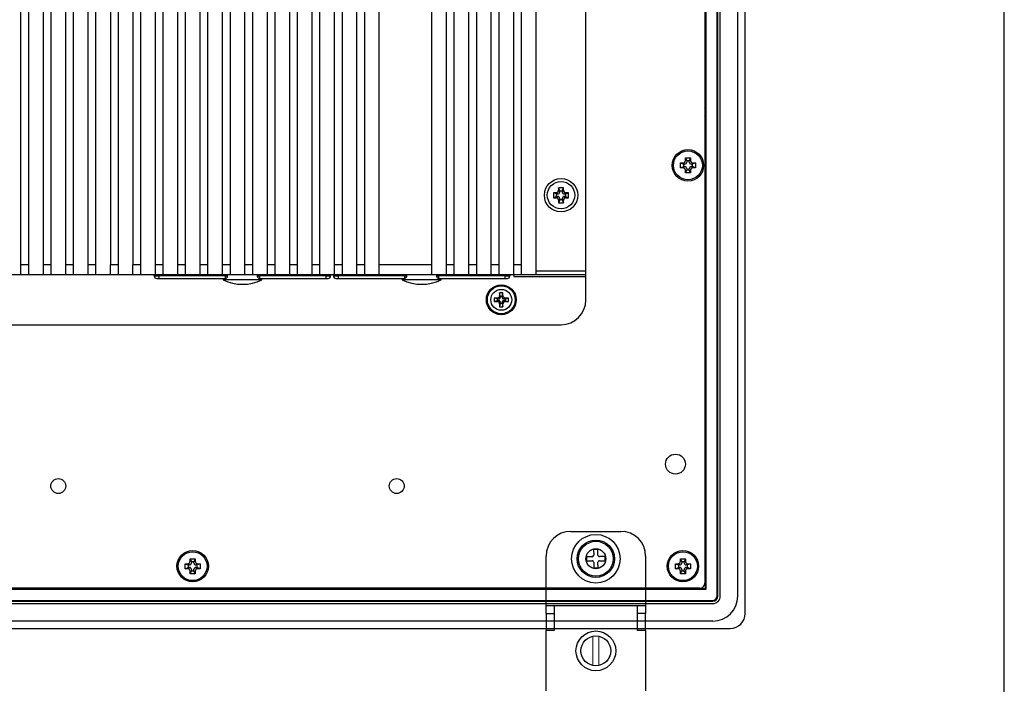
# Model space of a CAD drawing. Extents: x 0 to 1170, y 0 to 805.
# Drawn here: x 972 to 1170, y 269 to 403 of the extents above; entities that cross this region are included whole.
import ezdxf

# ---------------------------------------------------------------- set-up
doc = ezdxf.new("R2010")
doc.units = 0
doc.header["$MEASUREMENT"] = 0
for name, color, linetype in [('1_外観図', 7, 'CONTINUOUS'), ('3_取付金具', 4, 'CONTINUOUS'), ('枠', 7, 'CONTINUOUS')]:
    doc.layers.add(name, color=color, linetype=linetype)

msp = doc.modelspace()

# ---------------------------------------------------------------- linework, layer by layer
at = {"layer": '1_外観図', "linetype": 'Continuous'}
for p, q in [((972.44, 351.43), (972.44, 493.43)), ((973.94, 493.43), (973.94, 351.43)), ((976.94, 351.43), (976.94, 493.43)), ((978.44, 493.43), (978.44, 351.43)), ((981.44, 351.43), (981.44, 493.43)), ((982.94, 493.43), (982.94, 351.43)), ((985.94, 351.43), (985.94, 493.43)), ((987.44, 493.43), (987.44, 351.43)), ((999.44, 351.43), (999.44, 493.43)), ((1000.94, 493.43), (1000.94, 351.43)), ((1003.94, 351.43), (1003.94, 493.43)), ((1005.44, 493.43), (1005.44, 351.43)), ((1008.44, 351.43), (1008.44, 493.43)), ((1009.94, 493.43), (1009.94, 351.43)), ((1012.94, 351.43), (1012.94, 493.43)), ((1014.44, 493.43), (1014.44, 351.43)), ((1017.44, 351.43), (1017.44, 493.43)), ((1018.94, 493.43), (1018.94, 351.43)), ((1021.94, 351.43), (1021.94, 493.43)), ((1023.44, 493.43), (1023.44, 351.43)), ((1026.44, 351.43), (1026.44, 493.43)), ((1027.94, 493.43), (1027.94, 351.43)), ((1030.94, 351.43), (1030.94, 493.43)), ((1032.44, 493.43), (1032.44, 351.43)), ((1035.44, 351.43), (1035.44, 493.43)), ((1036.94, 493.43), (1036.94, 351.43)), ((1039.94, 351.43), (1039.94, 493.43)), ((1041.44, 493.43), (1041.44, 351.43)), ((1044.44, 351.43), (1044.44, 493.43)), ((1054.94, 493.43), (1054.94, 351.43)), ((1057.94, 351.43), (1057.94, 493.43)), ((1059.44, 493.43), (1059.44, 351.43)), ((1062.44, 351.43), (1062.44, 493.43)), ((1063.94, 493.43), (1063.94, 351.43)), ((1066.94, 351.43), (1066.94, 493.43)), ((1068.44, 493.43), (1068.44, 351.43)), ((1071.44, 351.43), (1071.44, 493.43)), ((1072.94, 493.43), (1072.94, 351.43)), ((1075.94, 351.43), (1075.94, 493.43)), ((1085.94, 346.43), (1085.94, 493.43)), ((996.44, 414.48), (996.44, 353.43)), ((990.44, 413.03), (990.44, 353.43)), ((991.94, 412.21), (991.94, 353.43)), ((994.94, 412.66), (994.94, 353.43)), ((1081.44, 368.93), (1080.44, 368.93)), ((1080.69, 368.33), (1080.44, 368.93)), ((1080.44, 368.93), (1080.44, 368.43)), ((1080.44, 368.43), (1080.69, 368.08)), ((1080.69, 368.33), (1081.19, 368.33)), ((1080.69, 368.08), (1080.69, 368.33)), ((1081.19, 368.33), (1081.44, 368.93)), ((1081.19, 368.08), (1081.44, 368.43)), ((1081.19, 368.33), (1081.19, 368.08)), ((1081.44, 368.43), (1081.44, 368.93)), ((1079.94, 367.93), (1079.44, 367.93)), ((1080.04, 367.68), (1079.44, 367.93)), ((1079.44, 367.93), (1079.44, 366.93)), ((1080.04, 367.18), (1079.44, 366.93)), ((1079.44, 366.93), (1079.94, 366.93)), ((1080.29, 367.68), (1079.94, 367.93)), ((1079.94, 366.93), (1080.29, 367.18)), ((1080.04, 367.68), (1080.29, 367.68)), ((1080.04, 367.18), (1080.04, 367.68)), ((1080.29, 367.18), (1080.04, 367.18)), ((1080.69, 366.78), (1080.44, 366.43)), ((1080.69, 366.53), (1080.44, 365.93)), ((1080.44, 366.43), (1080.44, 365.93)), ((1080.69, 366.53), (1080.69, 366.78)), ((1081.19, 366.53), (1080.69, 366.53)), ((1081.44, 366.43), (1081.19, 366.78)), ((1081.19, 366.78), (1081.19, 366.53)), ((1081.19, 366.53), (1081.44, 365.93)), ((1081.44, 365.93), (1081.44, 366.43)), ((1081.94, 367.93), (1081.59, 367.68)), ((1081.59, 367.68), (1081.84, 367.68)), ((1081.84, 367.18), (1081.59, 367.18)), ((1081.59, 367.18), (1081.94, 366.93)), ((1081.84, 367.68), (1082.44, 367.93)), ((1081.84, 367.68), (1081.84, 367.18)), ((1081.84, 367.18), (1082.44, 366.93)), ((1082.44, 367.93), (1081.94, 367.93)), ((1081.94, 366.93), (1082.44, 366.93)), ((1082.44, 366.93), (1082.44, 367.93)), ((1080.44, 365.93), (1081.44, 365.93)), ((973.94, 353.43), (972.44, 353.43)), ((978.44, 353.43), (976.94, 353.43)), ((982.94, 353.43), (981.44, 353.43)), ((987.44, 353.43), (985.94, 353.43)), ((991.94, 353.43), (990.44, 353.43)), ((990.44, 351.43), (990.44, 353.43)), ((991.94, 353.43), (991.94, 351.43)), ((996.44, 353.43), (994.94, 353.43)), ((994.94, 351.43), (994.94, 353.43)), ((996.44, 353.43), (996.44, 351.43)), ((1000.94, 353.43), (999.44, 353.43)), ((1005.44, 353.43), (1003.94, 353.43)), ((1009.94, 353.43), (1008.44, 353.43)), ((1014.44, 353.43), (1012.94, 353.43)), ((1018.94, 353.43), (1017.44, 353.43)), ((1023.44, 353.43), (1021.94, 353.43)), ((1027.94, 353.43), (1026.44, 353.43)), ((1032.44, 353.43), (1030.94, 353.43)), ((1036.94, 353.43), (1035.44, 353.43)), ((1041.44, 353.43), (1039.94, 353.43)), ((1054.94, 353.43), (1044.44, 353.43)), ((1059.44, 353.43), (1057.94, 353.43)), ((1063.94, 353.43), (1062.44, 353.43)), ((1068.44, 353.43), (1066.94, 353.43)), ((1072.94, 353.43), (1071.44, 353.43)), ((1075.94, 352.23), (1085.94, 352.23)), ((1085.94, 351.43), (837.94, 351.43)), ((999.22, 351.22), (999.22, 351.43)), ((999.72, 350.73), (1013.47, 350.73)), ((1000.22, 351.43), (1000.22, 351.22)), ((1013.47, 351.22), (1000.22, 351.22)), ((1000.22, 350.73), (1000.22, 351.22)), ((1013.04, 350.73), (1013.04, 350.43)), ((1020.83, 350.43), (1013.04, 350.43)), ((1013.47, 351.22), (1013.5, 351.43)), ((1013.47, 351.22), (1013.47, 350.73)), ((1013.47, 351.22), (1013.47, 351.22)), ((1013.96, 351.15), (1014, 351.43)), ((1019.87, 351.43), (1019.91, 351.15)), ((1020.38, 351.43), (1020.41, 351.22)), ((1020.41, 351.22), (1020.4, 351.22)), ((1033.66, 351.22), (1020.41, 351.22)), ((1020.41, 350.73), (1020.41, 351.22)), ((1020.41, 350.73), (1034.16, 350.73)), ((1020.83, 350.43), (1020.83, 350.73)), ((1033.66, 351.22), (1033.66, 351.43)), ((1033.66, 351.22), (1033.66, 350.73)), ((1034.66, 351.43), (1034.65, 351.22)), ((1035.22, 351.22), (1035.22, 351.43)), ((1035.72, 350.73), (1049.47, 350.73)), ((1036.22, 351.43), (1036.22, 351.22)), ((1049.47, 351.22), (1036.22, 351.22)), ((1036.22, 350.73), (1036.22, 351.22)), ((1049.04, 350.73), (1049.04, 350.43)), ((1056.83, 350.43), (1049.04, 350.43)), ((1049.47, 351.22), (1049.5, 351.43)), ((1049.47, 351.22), (1049.47, 350.73)), ((1049.47, 351.22), (1049.47, 351.22)), ((1049.96, 351.15), (1050, 351.43)), ((1055.87, 351.43), (1055.91, 351.15)), ((1056.38, 351.43), (1056.41, 351.22)), ((1056.41, 351.22), (1056.4, 351.22)), ((1069.66, 351.22), (1056.41, 351.22)), ((1056.41, 350.73), (1056.41, 351.22)), ((1056.41, 350.73), (1070.16, 350.73)), ((1056.83, 350.43), (1056.83, 350.73)), ((1069.66, 351.22), (1069.66, 351.43)), ((1069.66, 351.22), (1069.66, 350.73)), ((1070.66, 351.43), (1070.65, 351.22)), ((1071.44, 351.13), (1085.94, 351.13)), ((1068.19, 346.63), (1067.51, 346.76)), ((1068.19, 346.23), (1067.51, 346.09)), ((1068.54, 346.63), (1068.1, 346.77)), ((1068.1, 346.08), (1068.54, 346.23)), ((1068.19, 346.63), (1068.54, 346.63)), ((1068.19, 346.23), (1068.19, 346.63)), ((1068.54, 346.23), (1068.19, 346.23)), ((1068.59, 347.26), (1068.74, 346.83)), ((1068.74, 347.18), (1068.6, 347.85)), ((1068.74, 347.18), (1069.14, 347.18)), ((1068.74, 346.83), (1068.74, 347.18)), ((1069.14, 347.18), (1069.27, 347.85)), ((1069.14, 346.83), (1069.28, 347.26)), ((1069.14, 347.18), (1069.14, 346.83)), ((1069.77, 346.77), (1069.34, 346.63)), ((1069.34, 346.63), (1069.69, 346.63)), ((1069.69, 346.23), (1069.34, 346.23)), ((1069.34, 346.23), (1069.77, 346.08)), ((1069.69, 346.63), (1070.36, 346.76)), ((1069.69, 346.63), (1069.69, 346.23)), ((1069.69, 346.23), (1070.36, 346.09)), ((1068.74, 346.03), (1068.59, 345.6)), ((1068.74, 345.68), (1068.6, 345.01)), ((1068.74, 345.68), (1068.74, 346.03)), ((1069.14, 345.68), (1068.74, 345.68)), ((1069.28, 345.6), (1069.14, 346.03)), ((1069.14, 346.03), (1069.14, 345.68)), ((1069.14, 345.68), (1069.27, 345.01)), ((842.94, 341.43), (1080.94, 341.43))]:
    msp.add_line(p, q, dxfattribs=at)
at = {"layer": '1_外観図'}
for p, q in [((1109.84, 415.43), (1109.84, 313.43)), ((1109.94, 397.68), (1109.94, 415.43)), ((1110.07, 313.43), (1110.07, 415.43)), ((1112.34, 313.43), (1112.34, 415.43)), ((1112.45, 313.43), (1112.45, 415.43)), ((1112.94, 313.43), (1112.94, 415.43)), ((1116.44, 313.43), (1116.44, 415.43)), ((1117.94, 313.43), (1117.94, 415.43)), ((1109.94, 397.68), (1109.84, 397.68)), ((1110.03, 397.59), (1109.94, 397.68)), ((1109.84, 397.59), (1110.03, 397.59)), ((1110.03, 395.77), (1109.84, 395.77)), ((1109.84, 395.68), (1109.94, 395.68)), ((1109.94, 395.68), (1110.03, 395.77)), ((1109.94, 387.28), (1109.94, 395.68)), ((1110.03, 395.77), (1110.03, 397.59)), ((1109.94, 387.28), (1109.84, 387.28)), ((1110.04, 387.17), (1109.84, 387.17)), ((1110.04, 387.17), (1109.94, 387.28)), ((1110.04, 385.48), (1110.04, 387.17)), ((1109.94, 384.82), (1109.94, 383.53)), ((1110.04, 381.19), (1110.04, 382.88)), ((1109.84, 381.19), (1110.04, 381.19)), ((1109.84, 381.08), (1109.94, 381.08)), ((1109.94, 381.08), (1110.04, 381.19)), ((1109.94, 366.93), (1109.94, 381.08)), ((1104.94, 373.93), (1105.44, 373.93)), ((1104.94, 373.93), (1105.54, 373.68)), ((1104.94, 372.93), (1104.94, 373.93)), ((1105.94, 374.43), (1105.94, 374.93)), ((1105.94, 374.93), (1106.19, 374.33)), ((1105.94, 374.93), (1106.94, 374.93)), ((1106.19, 374.33), (1106.19, 374.08)), ((1106.69, 374.33), (1106.19, 374.33)), ((1106.94, 374.93), (1106.69, 374.33)), ((1106.69, 374.08), (1106.69, 374.33)), ((1106.94, 374.93), (1106.94, 374.43)), ((1107.94, 373.93), (1107.34, 373.68)), ((1107.44, 373.93), (1107.94, 373.93)), ((1107.94, 373.93), (1107.94, 372.93)), ((1104.94, 372.93), (1105.54, 373.18)), ((1105.44, 372.93), (1104.94, 372.93)), ((1105.79, 373.68), (1105.54, 373.68)), ((1105.54, 373.68), (1105.54, 373.18)), ((1105.54, 373.18), (1105.79, 373.18)), ((1105.94, 371.93), (1106.19, 372.53)), ((1105.94, 371.93), (1105.94, 372.43)), ((1106.94, 371.93), (1105.94, 371.93)), ((1106.19, 372.78), (1106.19, 372.53)), ((1106.19, 372.53), (1106.69, 372.53)), ((1106.69, 372.53), (1106.69, 372.78)), ((1106.94, 371.93), (1106.69, 372.53)), ((1106.94, 372.43), (1106.94, 371.93)), ((1107.34, 373.68), (1107.09, 373.68)), ((1107.09, 373.18), (1107.34, 373.18)), ((1107.34, 373.18), (1107.34, 373.68)), ((1107.94, 372.93), (1107.34, 373.18)), ((1107.94, 372.93), (1107.44, 372.93)), ((1109.84, 366.93), (1110.02, 366.93)), ((1110.02, 365.93), (1110.02, 366.93)), ((1110.02, 365.93), (1109.84, 365.93)), ((1109.94, 313.43), (1109.94, 365.93)), ((1071.44, 351.43), (1071.44, 351.13)), ((1109.84, 313.43), (1109.84, 289.53)), ((1109.94, 288.43), (1109.94, 313.43)), ((1110.07, 288.29), (1110.07, 313.43)), ((1112.34, 287.03), (1112.34, 313.43)), ((1112.45, 286.92), (1112.45, 313.43)), ((1112.94, 286.93), (1112.94, 313.43)), ((1116.44, 286.93), (1116.44, 313.43)), ((1117.94, 283.43), (1117.94, 313.43)), ((1005.44, 293.43), (1005.94, 293.43)), ((1005.44, 293.43), (1006.04, 293.18)), ((1005.44, 292.43), (1005.44, 293.43)), ((1006.29, 293.18), (1006.04, 293.18)), ((1006.04, 293.18), (1006.04, 292.68)), ((1006.44, 293.93), (1006.44, 294.43)), ((1006.44, 294.43), (1006.69, 293.83)), ((1006.44, 294.43), (1007.44, 294.43)), ((1006.69, 293.83), (1006.69, 293.58)), ((1007.19, 293.83), (1006.69, 293.83)), ((1007.44, 294.43), (1007.19, 293.83)), ((1007.19, 293.58), (1007.19, 293.83)), ((1007.44, 294.43), (1007.44, 293.93)), ((1007.84, 293.18), (1007.59, 293.18)), ((1008.44, 293.43), (1007.84, 293.18)), ((1007.84, 292.68), (1007.84, 293.18)), ((1007.94, 293.43), (1008.44, 293.43)), ((1008.44, 293.43), (1008.44, 292.43)), ((1103.94, 293.43), (1104.44, 293.43)), ((1103.94, 293.43), (1104.54, 293.18)), ((1103.94, 292.43), (1103.94, 293.43)), ((1104.79, 293.18), (1104.54, 293.18)), ((1104.54, 293.18), (1104.54, 292.68)), ((1104.94, 293.93), (1104.94, 294.43)), ((1104.94, 294.43), (1105.19, 293.83)), ((1104.94, 294.43), (1105.94, 294.43)), ((1105.19, 293.83), (1105.19, 293.58)), ((1105.69, 293.83), (1105.19, 293.83)), ((1105.94, 294.43), (1105.69, 293.83)), ((1105.69, 293.58), (1105.69, 293.83)), ((1105.94, 294.43), (1105.94, 293.93)), ((1106.34, 293.18), (1106.09, 293.18)), ((1106.94, 293.43), (1106.34, 293.18)), ((1106.34, 292.68), (1106.34, 293.18)), ((1106.44, 293.43), (1106.94, 293.43)), ((1106.94, 293.43), (1106.94, 292.43)), ((1005.44, 292.43), (1006.04, 292.68)), ((1005.94, 292.43), (1005.44, 292.43)), ((1006.04, 292.68), (1006.29, 292.68)), ((1006.44, 291.43), (1006.69, 292.03)), ((1006.44, 291.43), (1006.44, 291.93)), ((1007.44, 291.43), (1006.44, 291.43)), ((1006.69, 292.28), (1006.69, 292.03)), ((1006.69, 292.03), (1007.19, 292.03)), ((1007.19, 292.03), (1007.19, 292.28)), ((1007.44, 291.43), (1007.19, 292.03)), ((1007.44, 291.93), (1007.44, 291.43)), ((1007.59, 292.68), (1007.84, 292.68)), ((1008.44, 292.43), (1007.84, 292.68)), ((1008.44, 292.43), (1007.94, 292.43)), ((1103.94, 292.43), (1104.54, 292.68)), ((1104.44, 292.43), (1103.94, 292.43)), ((1104.54, 292.68), (1104.79, 292.68)), ((1104.94, 291.43), (1105.19, 292.03)), ((1104.94, 291.43), (1104.94, 291.93)), ((1105.94, 291.43), (1104.94, 291.43)), ((1105.19, 292.28), (1105.19, 292.03)), ((1105.19, 292.03), (1105.69, 292.03)), ((1105.69, 292.03), (1105.69, 292.28)), ((1105.94, 291.43), (1105.69, 292.03)), ((1105.94, 291.93), (1105.94, 291.43)), ((1106.09, 292.68), (1106.34, 292.68)), ((1106.94, 292.43), (1106.34, 292.68)), ((1106.94, 292.43), (1106.44, 292.43)), ((1108.84, 288.53), (961.94, 288.53)), ((961.94, 288.43), (1006.23, 288.43)), ((961.94, 288.29), (1110.07, 288.29)), ((1006.23, 288.43), (1006.23, 288.53)), ((1006.44, 288.32), (1006.23, 288.43)), ((1006.44, 288.53), (1006.44, 288.32)), ((1007.44, 288.32), (1006.44, 288.32)), ((1007.44, 288.32), (1007.44, 288.53)), ((1007.65, 288.43), (1007.44, 288.32)), ((1007.65, 288.53), (1007.65, 288.43)), ((1007.65, 288.43), (1013.94, 288.43)), ((1013.94, 288.43), (1013.94, 288.53)), ((1014.02, 288.39), (1013.94, 288.43)), ((1014.02, 288.53), (1014.02, 288.39)), ((1015.05, 288.39), (1014.02, 288.39)), ((1015.05, 288.39), (1015.05, 288.53)), ((1015.14, 288.43), (1015.05, 288.39)), ((1015.14, 288.53), (1015.14, 288.43)), ((1015.14, 288.43), (1033.34, 288.43)), ((1033.34, 288.53), (1033.34, 288.43)), ((1033.34, 288.43), (1033.44, 288.32)), ((1033.44, 288.53), (1033.44, 288.32)), ((1033.44, 288.32), (1035.13, 288.32)), ((1037.09, 288.43), (1035.79, 288.43)), ((1037.74, 288.32), (1039.43, 288.32)), ((1039.43, 288.32), (1039.43, 288.53)), ((1039.43, 288.32), (1039.54, 288.43)), ((1039.54, 288.43), (1039.54, 288.53)), ((1039.54, 288.43), (1052.74, 288.43)), ((1052.74, 288.43), (1052.74, 288.53)), ((1052.82, 288.39), (1052.74, 288.43)), ((1052.82, 288.53), (1052.82, 288.39)), ((1053.85, 288.39), (1052.82, 288.39)), ((1053.85, 288.39), (1053.85, 288.53)), ((1053.94, 288.43), (1053.85, 288.39)), ((1053.94, 288.53), (1053.94, 288.43)), ((1053.94, 288.43), (1060.34, 288.43)), ((1060.34, 288.53), (1060.34, 288.43)), ((1060.34, 288.43), (1060.44, 288.32)), ((1060.44, 288.53), (1060.44, 288.32)), ((1060.44, 288.32), (1062.13, 288.32)), ((1064.09, 288.43), (1062.79, 288.43)), ((1064.74, 288.32), (1066.43, 288.32)), ((1066.43, 288.32), (1066.43, 288.53)), ((1066.43, 288.32), (1066.54, 288.43)), ((1066.54, 288.43), (1066.54, 288.53)), ((1066.54, 288.43), (1109.94, 288.43)), ((1109.94, 288.43), (1110.07, 288.29)), ((961.94, 286.03), (1111.34, 286.03)), ((961.94, 285.92), (1111.45, 285.92)), ((961.94, 285.43), (1111.44, 285.43)), ((961.94, 281.93), (1111.44, 281.93)), ((961.94, 280.43), (1114.94, 280.43))]:
    msp.add_line(p, q, dxfattribs=at)
for centre, radius in [((1106.44, 373.43), 3.15), ((1106.44, 373.43), 2.9), ((1006.94, 292.93), 3.15), ((1006.94, 292.93), 2.9), ((1105.44, 292.93), 3.15), ((1105.44, 292.93), 2.9)]:
    msp.add_circle(centre, radius, dxfattribs=at)
at = {"layer": '1_外観図', "linetype": 'Continuous'}
for centre, radius in [((1080.94, 367.43), 3.35), ((1080.94, 367.43), 2.75), ((1068.94, 346.43), 3), ((1068.94, 346.43), 2.95), ((1068.94, 346.43), 2.85), ((1068.94, 346.43), 2.8), ((1068.94, 346.43), 2.1)]:
    msp.add_circle(centre, radius, dxfattribs=at)
at = {"layer": '1_外観図', "color": 4}
for centre, radius in [((1103.94, 313.43), 2), ((979.94, 309.03), 1.5), ((1047.94, 309.03), 1.5), ((1087.94, 294.43), 2)]:
    msp.add_circle(centre, radius, dxfattribs=at)
at = {"layer": '1_外観図'}
for centre, radius, start, end in [((1108.84, 384.18), 1.78, 47.1414, 55.7101), ((1108.84, 384.18), 1.28, 19.9335, 38.3427), ((1108.84, 384.18), 1.28, 321.6573, 340.0665), ((1108.84, 384.18), 1.78, 304.2899, 312.8586), ((1105.79, 374.08), 0.4, 270, 0), ((1107.09, 374.08), 0.4, 180, 270), ((1105.79, 372.78), 0.4, 0, 90), ((1107.09, 372.78), 0.4, 90, 180), ((1006.29, 293.58), 0.4, 270, 0), ((1007.59, 293.58), 0.4, 180, 270), ((1104.79, 293.58), 0.4, 270, 0), ((1106.09, 293.58), 0.4, 180, 270), ((1006.29, 292.28), 0.4, 0, 90), ((1007.59, 292.28), 0.4, 90, 180), ((1104.79, 292.28), 0.4, 0, 90), ((1106.09, 292.28), 0.4, 90, 180), ((1108.84, 289.53), 1, 270, 0), ((1036.44, 289.53), 1.78, 214.1453, 222.6958), ((1036.44, 289.53), 1.27, 231.3898, 249.5839), ((1036.44, 289.53), 1.27, 290.4161, 308.6102), ((1036.44, 289.53), 1.78, 317.3042, 325.8547), ((1063.44, 289.53), 1.77, 214.1453, 222.6958), ((1063.44, 289.53), 1.27, 231.3898, 249.5839), ((1063.44, 289.53), 1.28, 290.4161, 308.6102), ((1063.44, 289.53), 1.78, 317.3042, 325.8547), ((1111.44, 286.93), 1.5, 270, 0), ((1114.94, 283.43), 3, 270, 0)]:
    msp.add_arc(centre, radius, start, end, dxfattribs=at)
at = {"layer": '1_外観図', "linetype": 'Continuous'}
for centre, radius, start, end in [((1079.94, 368.43), 0.5, 269.9458, 0.0542), ((1080.29, 368.08), 0.4, 269.9458, 0.0542), ((1081.59, 368.08), 0.4, 179.9458, 270.0542), ((1081.94, 368.43), 0.5, 179.9458, 270.0542), ((1079.94, 366.43), 0.5, 359.9458, 90.0542), ((1080.29, 366.78), 0.4, 359.9458, 90.0542), ((1081.59, 366.78), 0.4, 89.9458, 180.0542), ((1081.94, 366.43), 0.5, 89.9458, 180.0542), ((999.72, 351.23), 0.5, 181, 270), ((999.42, 437.64), 86.42, 270.0583, 270.5269), ((1016.94, 358.49), 8.95, 244.2001, 295.7999), ((1013.47, 351.23), 0.5, 270, 351.0824), ((1020.41, 351.23), 0.5, 188.9176, 270), ((1034.45, 437.64), 86.42, 269.4731, 269.9417), ((1034.16, 351.23), 0.5, 270, 359), ((1035.72, 351.23), 0.5, 181, 270), ((1035.42, 437.64), 86.42, 270.0583, 270.5269), ((1052.94, 358.49), 8.95, 244.2001, 295.7999), ((1049.47, 351.23), 0.5, 270, 351.0824), ((1056.41, 351.23), 0.5, 188.9176, 270), ((1070.45, 437.64), 86.42, 269.4731, 269.9417), ((1070.16, 351.23), 0.5, 270, 359), ((1068.91, 279.02), 67.76, 90.683, 91.1822), ((1082.63, 346.43), 15.12, 178.7322, 181.2678), ((1068.54, 346.83), 0.2, 269.9513, 0.0487), ((1068.54, 346.03), 0.2, 359.9513, 90.0487), ((1135.88, 346.46), 67.29, 178.8161, 179.3188), ((1068.94, 332.74), 15.12, 88.7321, 91.2679), ((1069.34, 346.83), 0.2, 179.9513, 270.0487), ((1069.34, 346.03), 0.2, 89.9513, 180.0487), ((1001.53, 346.45), 67.76, 0.683, 1.1822), ((1068.97, 279.49), 67.29, 88.8161, 89.3188), ((1055.25, 346.43), 15.12, 358.7322, 1.2678), ((1080.94, 346.43), 5, 270, 0), ((1068.9, 413.37), 67.29, 268.8161, 269.3188), ((1136.34, 346.4), 67.76, 180.683, 181.1822), ((1068.94, 360.12), 15.12, 268.7321, 271.2679), ((1002, 346.4), 67.29, 358.8161, 359.3188), ((1068.96, 413.84), 67.76, 270.683, 271.1822)]:
    msp.add_arc(centre, radius, start, end, dxfattribs=at)
at = {"layer": '1_外観図'}
for centre, major_axis, ratio, start_param, end_param in [((1111.34, 287.03), (-0.707, 0.707), 0.999945, 2.356222, 3.926963), ((1111.44, 286.93), (-0.707, 0.707), 0.999695, 2.356347, 3.926839), ((1111.44, 286.93), (-0.707, 0.707), 0.999945, 2.356447, 3.926739), ((1111.44, 286.93), (-3.54, 3.54), 0.999695, 2.356347, 3.926839), ((1111.45, 286.92), (-0.707, 0.707), 0.999695, 2.356347, 3.926839)]:
    msp.add_ellipse(centre, major_axis=major_axis, ratio=ratio, start_param=start_param, end_param=end_param, dxfattribs=at)
for points, weights in [([(1110.04, 384.61), (1110.04, 384.98), (1110.04, 385.48)], [1, 1.0440376494, 1]), ([(1110.04, 382.87), (1110.04, 383.38), (1110.04, 383.74)], [1, 1.0440376494, 1]), ([(1035.13, 288.33), (1035.63, 288.33), (1035.99, 288.33)], [1, 1.04331842834, 1]), ([(1036.88, 288.33), (1037.24, 288.33), (1037.75, 288.33)], [1, 1.04331842834, 1]), ([(1062.13, 288.33), (1062.63, 288.33), (1062.99, 288.33)], [1, 1.04331842834, 1]), ([(1063.88, 288.33), (1064.24, 288.33), (1064.75, 288.33)], [1, 1.04331842834, 1])]:
    msp.add_rational_spline(points, weights, degree=2, dxfattribs=at)
for points in [[(1105.44, 373.93), (1105.57, 373.93), (1105.7, 373.98), (1105.88, 374.17), (1105.94, 374.3), (1105.94, 374.43)], [(1106.94, 374.43), (1106.94, 374.3), (1106.99, 374.17), (1107.18, 373.98), (1107.31, 373.93), (1107.44, 373.93)], [(1105.94, 372.43), (1105.94, 372.56), (1105.88, 372.69), (1105.7, 372.87), (1105.57, 372.93), (1105.44, 372.93)], [(1107.44, 372.93), (1107.31, 372.93), (1107.18, 372.87), (1106.99, 372.69), (1106.94, 372.56), (1106.94, 372.43)], [(1005.94, 293.43), (1006.07, 293.43), (1006.2, 293.48), (1006.38, 293.67), (1006.44, 293.8), (1006.44, 293.93)], [(1007.44, 293.93), (1007.44, 293.8), (1007.49, 293.67), (1007.68, 293.48), (1007.81, 293.43), (1007.94, 293.43)], [(1104.44, 293.43), (1104.57, 293.43), (1104.7, 293.48), (1104.88, 293.67), (1104.94, 293.8), (1104.94, 293.93)], [(1105.94, 293.93), (1105.94, 293.8), (1105.99, 293.67), (1106.18, 293.48), (1106.31, 293.43), (1106.44, 293.43)], [(1006.44, 291.93), (1006.44, 292.06), (1006.38, 292.19), (1006.2, 292.37), (1006.07, 292.43), (1005.94, 292.43)], [(1007.94, 292.43), (1007.81, 292.43), (1007.68, 292.37), (1007.49, 292.19), (1007.44, 292.06), (1007.44, 291.93)], [(1104.94, 291.93), (1104.94, 292.06), (1104.88, 292.19), (1104.7, 292.37), (1104.57, 292.43), (1104.44, 292.43)], [(1106.44, 292.43), (1106.31, 292.43), (1106.18, 292.37), (1105.99, 292.19), (1105.94, 292.06), (1105.94, 291.93)]]:
    msp.add_open_spline(points, degree=3, knots=[-1, -1, -1, -1, -0.5, -0.5, 0, 0, 0, 0], dxfattribs=at)
at = {"layer": '1_外観図', "linetype": 'Continuous'}
for points, knots in [([(999.22, 351.22), (999.22, 351.22), (999.22, 351.22), (999.22, 351.22), (999.22, 351.22), (999.22, 351.22), (999.23, 351.22), (999.23, 351.22), (999.24, 351.22), (999.25, 351.22), (999.26, 351.22), (999.28, 351.22), (999.3, 351.22), (999.32, 351.22), (999.35, 351.22), (999.39, 351.22), (999.45, 351.22), (999.49, 351.22), (999.51, 351.22)], [0, 0, 0, 0, 0.001319, 0.004668, 0.010132, 0.017706, 0.027375, 0.039118, 0.068743, 0.106407, 0.151931, 0.205138, 0.265847, 0.333879, 0.409053, 0.580109, 0.777572, 1, 1, 1, 1]), ([(1013.93, 351.15), (1013.91, 351.16), (1013.85, 351.16), (1013.74, 351.18), (1013.61, 351.2), (1013.52, 351.21), (1013.47, 351.22)], [0, 0, 0, 0, 0.156058, 0.389689, 0.679745, 1, 1, 1, 1]), ([(1013.96, 351.15), (1013.96, 351.15), (1013.96, 351.15), (1013.96, 351.15), (1013.95, 351.15), (1013.95, 351.15), (1013.95, 351.15), (1013.94, 351.15), (1013.93, 351.15), (1013.93, 351.15)], [0, 0, 0, 0, 0.019896, 0.068368, 0.147366, 0.257102, 0.397547, 0.568461, 1, 1, 1, 1]), ([(1019.95, 351.15), (1019.94, 351.15), (1019.93, 351.15), (1019.93, 351.15), (1019.92, 351.15), (1019.92, 351.15), (1019.92, 351.15), (1019.92, 351.15), (1019.91, 351.15), (1019.91, 351.15)], [0, 0, 0, 0, 0.431539, 0.602453, 0.742899, 0.852634, 0.931633, 0.980104, 1, 1, 1, 1]), ([(1020.4, 351.22), (1020.35, 351.21), (1020.26, 351.2), (1020.13, 351.18), (1020.03, 351.16), (1019.97, 351.16), (1019.95, 351.15)], [0, 0, 0, 0, 0.320255, 0.610311, 0.843942, 1, 1, 1, 1]), ([(1034.36, 351.22), (1034.38, 351.22), (1034.42, 351.22), (1034.48, 351.22), (1034.53, 351.22), (1034.56, 351.22), (1034.58, 351.22), (1034.59, 351.22), (1034.61, 351.22), (1034.62, 351.22), (1034.63, 351.22), (1034.64, 351.22), (1034.65, 351.22), (1034.65, 351.22), (1034.65, 351.22), (1034.65, 351.22), (1034.65, 351.22), (1034.65, 351.22), (1034.65, 351.22)], [0, 0, 0, 0, 0.222428, 0.419891, 0.590947, 0.666121, 0.734153, 0.794862, 0.848069, 0.893593, 0.931257, 0.960882, 0.972625, 0.982294, 0.989868, 0.995332, 0.998681, 1, 1, 1, 1]), ([(1035.22, 351.22), (1035.22, 351.22), (1035.22, 351.22), (1035.22, 351.22), (1035.22, 351.22), (1035.22, 351.22), (1035.23, 351.22), (1035.23, 351.22), (1035.24, 351.22), (1035.25, 351.22), (1035.26, 351.22), (1035.28, 351.22), (1035.3, 351.22), (1035.32, 351.22), (1035.35, 351.22), (1035.39, 351.22), (1035.45, 351.22), (1035.49, 351.22), (1035.51, 351.22)], [0, 0, 0, 0, 0.001319, 0.004668, 0.010132, 0.017706, 0.027375, 0.039118, 0.068743, 0.106407, 0.151931, 0.205138, 0.265847, 0.333879, 0.409053, 0.580109, 0.777572, 1, 1, 1, 1]), ([(1049.93, 351.15), (1049.91, 351.16), (1049.85, 351.16), (1049.74, 351.18), (1049.61, 351.2), (1049.52, 351.21), (1049.47, 351.22)], [0, 0, 0, 0, 0.156058, 0.389689, 0.679745, 1, 1, 1, 1]), ([(1049.96, 351.15), (1049.96, 351.15), (1049.96, 351.15), (1049.96, 351.15), (1049.95, 351.15), (1049.95, 351.15), (1049.95, 351.15), (1049.94, 351.15), (1049.93, 351.15), (1049.93, 351.15)], [0, 0, 0, 0, 0.019896, 0.068368, 0.147366, 0.257102, 0.397547, 0.568461, 1, 1, 1, 1]), ([(1055.95, 351.15), (1055.94, 351.15), (1055.93, 351.15), (1055.93, 351.15), (1055.92, 351.15), (1055.92, 351.15), (1055.92, 351.15), (1055.92, 351.15), (1055.91, 351.15), (1055.91, 351.15)], [0, 0, 0, 0, 0.431539, 0.602453, 0.742899, 0.852634, 0.931633, 0.980104, 1, 1, 1, 1]), ([(1056.4, 351.22), (1056.35, 351.21), (1056.26, 351.2), (1056.13, 351.18), (1056.03, 351.16), (1055.97, 351.16), (1055.95, 351.15)], [0, 0, 0, 0, 0.320255, 0.610311, 0.843942, 1, 1, 1, 1]), ([(1070.36, 351.22), (1070.38, 351.22), (1070.42, 351.22), (1070.48, 351.22), (1070.53, 351.22), (1070.56, 351.22), (1070.58, 351.22), (1070.59, 351.22), (1070.61, 351.22), (1070.62, 351.22), (1070.63, 351.22), (1070.64, 351.22), (1070.65, 351.22), (1070.65, 351.22), (1070.65, 351.22), (1070.65, 351.22), (1070.65, 351.22), (1070.65, 351.22), (1070.65, 351.22)], [0, 0, 0, 0, 0.222428, 0.419891, 0.590947, 0.666121, 0.734153, 0.794862, 0.848069, 0.893593, 0.931257, 0.960882, 0.972625, 0.982294, 0.989868, 0.995332, 0.998681, 1, 1, 1, 1]), ([(1068.1, 346.77), (1068.14, 346.77), (1068.2, 346.78), (1068.32, 346.82), (1068.45, 346.91), (1068.55, 347.05), (1068.59, 347.17), (1068.59, 347.23), (1068.59, 347.26)], [0, 0, 0, 0, 0.124884, 0.250085, 0.500001, 0.749916, 0.875117, 1, 1, 1, 1]), ([(1069.28, 347.26), (1069.28, 347.23), (1069.29, 347.17), (1069.33, 347.05), (1069.42, 346.91), (1069.55, 346.82), (1069.67, 346.78), (1069.74, 346.77), (1069.77, 346.77)], [0, 0, 0, 0, 0.124884, 0.250085, 0.500001, 0.749916, 0.875117, 1, 1, 1, 1]), ([(1068.59, 345.6), (1068.59, 345.63), (1068.59, 345.69), (1068.55, 345.81), (1068.45, 345.95), (1068.32, 346.04), (1068.2, 346.08), (1068.14, 346.08), (1068.1, 346.08)], [0, 0, 0, 0, 0.124884, 0.250085, 0.500001, 0.749916, 0.875117, 1, 1, 1, 1]), ([(1069.77, 346.08), (1069.74, 346.08), (1069.67, 346.08), (1069.55, 346.04), (1069.42, 345.95), (1069.33, 345.81), (1069.29, 345.69), (1069.28, 345.63), (1069.28, 345.6)], [0, 0, 0, 0, 0.124884, 0.250085, 0.500001, 0.749916, 0.875117, 1, 1, 1, 1])]:
    msp.add_open_spline(points, degree=3, knots=knots, dxfattribs=at)
at = {"layer": '3_取付金具'}
for p, q in [((1082.94, 299.93), (1092.94, 299.93)), ((1077.94, 285.03), (1077.94, 294.93)), ((1087.21, 294.84), (1086.08, 294.83)), ((1086.08, 294.83), (1086.09, 293.99)), ((1087.5, 296.27), (1087.51, 295.14)), ((1088.35, 295.15), (1088.34, 296.28)), ((1089.78, 294.87), (1088.65, 294.86)), ((1089.79, 294.03), (1089.78, 294.87)), ((1097.94, 294.93), (1097.94, 285.03)), ((1086.09, 293.99), (1087.22, 294)), ((1087.52, 293.7), (1087.54, 292.57)), ((1088.38, 292.58), (1088.36, 293.71)), ((1088.66, 294.02), (1089.79, 294.03)), ((1077.94, 283.43), (1077.94, 285.03)), ((1077.94, 285.03), (1079.54, 285.03)), ((1079.54, 285.03), (1079.54, 283.43)), ((1079.54, 285.03), (1096.34, 285.03)), ((1096.34, 285.03), (1097.94, 285.03)), ((1096.34, 283.43), (1096.34, 285.03)), ((1097.94, 285.03), (1097.94, 283.43)), ((1077.94, 283.43), (1077.94, 280.03)), ((1077.94, 283.43), (1079.54, 283.43)), ((1077.94, 283.43), (1079.54, 283.43)), ((1079.54, 283.43), (1079.54, 280.03)), ((1096.34, 280.03), (1096.34, 283.43)), ((1097.94, 283.43), (1096.34, 283.43)), ((1097.94, 283.43), (1096.34, 283.43)), ((1097.94, 280.03), (1097.94, 283.43)), ((1079.54, 280.03), (1077.94, 280.03)), ((1077.94, 267.93), (1077.94, 280.03)), ((1097.94, 280.03), (1096.34, 280.03)), ((1097.94, 280.03), (1097.94, 267.93))]:
    msp.add_line(p, q, dxfattribs=at)
at = {"layer": '3_取付金具', "linetype": 'Continuous', "lineweight": 15}
for p, q in [((1087.34, 272.99), (1087.34, 278.87)), ((1088.54, 278.87), (1088.54, 272.99))]:
    msp.add_line(p, q, dxfattribs=at)
at = {"layer": '3_取付金具'}
for centre, radius in [((1087.94, 294.43), 4.88), ((1087.94, 294.43), 3.75), ((1087.94, 294.43), 3.5), ((1087.94, 275.93), 4)]:
    msp.add_circle(centre, radius, dxfattribs=at)
at = {"layer": '3_取付金具', "ltscale": 4}
msp.add_circle((1087.94, 275.93), 3, dxfattribs=at)
at = {"layer": '3_取付金具'}
for centre, radius, start, end in [((1082.94, 294.93), 5, 90, 180), ((1092.94, 294.93), 5, 0, 90), ((1087.21, 295.14), 0.3, 270.6073, 0.6071), ((1088.65, 295.16), 0.3, 180.6071, 270.6073), ((1087.22, 293.7), 0.3, 0.607, 90.6073), ((1088.66, 293.72), 0.3, 90.6067, 180.6071)]:
    msp.add_arc(centre, radius, start, end, dxfattribs=at)
for points, knots in [([(1088.34, 296.28), (1088.2, 296.28), (1087.92, 296.28), (1087.64, 296.28), (1087.5, 296.27)], [0, 0, 0, 0, 0.5, 1, 1, 1, 1]), ([(1087.54, 292.57), (1087.68, 292.58), (1087.96, 292.58), (1088.24, 292.58), (1088.38, 292.58)], [0, 0, 0, 0, 0.500001, 1, 1, 1, 1])]:
    msp.add_open_spline(points, degree=3, knots=knots, dxfattribs=at)
at = {"layer": '枠', "color": 7}
msp.add_line((1170, 0), (1170, 805.5), dxfattribs=at)

doc.saveas('drawing.dxf')
